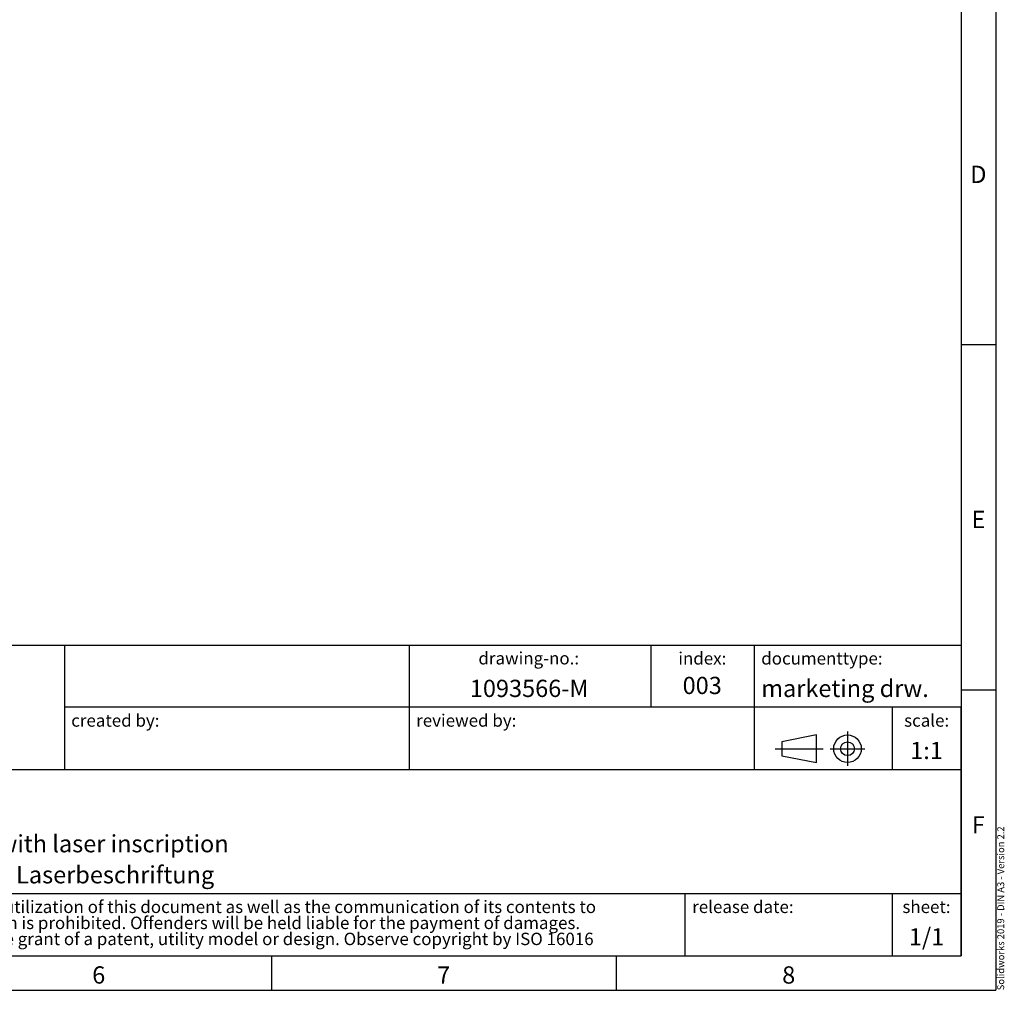
# Model space of a CAD drawing. Units: millimetres. Extents: x 75 to 2081, y 25 to 1460.
# Drawn here: x 1368 to 2081, y 25 to 728 of the extents above; entities that cross this region are included whole.
import ezdxf

# ---------------------------------------------------------------- set-up
doc = ezdxf.new("R2010")
doc.units = ezdxf.units.MM
doc.header["$LTSCALE"] = 5
doc.layers.get('0').update_dxf_attribs({"color": 1})
doc.layers.add('MARKETING_DRW', color=1, linetype='Continuous')
doc.styles.add('SLDTEXTSTYLE0', font='TXT', dxfattribs={"width": 0.605})

# ---------------------------------------------------------------- blocks, each defined once
blk = doc.blocks.new('1093566-M_003_SW_NOTE_0_5')
at = {"layer": 'MARKETING_DRW', "char_height": 9, "attachment_point": 1, "style": 'SLDTEXTSTYLE0'}
for s, insert in [('The reproduction, distribution and utilization of this document as well as the communication of its contents to', (0, 11.6)), ('others without express authorization is prohibited. Offenders will be held liable for the payment of damages.', (0, -0.02)), ('All rights reserved in the event of the grant of a patent, utility model or design. Observe copyright by ISO 16016', (0, -11.65))]:
    blk.add_mtext(s, dxfattribs=dict(at, insert=insert))

msp = doc.modelspace()

# ---------------------------------------------------------------- linework, layer by layer
for p, q in [((2075, 1460), (2075, 25)), ((2050, 1435), (2050, 50)), ((2075, 492.5), (2050, 492.5)), ((2075, 242.5), (2050, 242.5)), ((100, 50), (2050, 50)), ((1550, 50), (1550, 25)), ((1800, 50), (1800, 25)), ((75, 25), (2075, 25))]:
    msp.add_line(p, q)
at = {"layer": 'MARKETING_DRW'}
for p, q in [((1150, 275), (1650, 275)), ((1400, 275), (1400, 185)), ((1650, 275), (1650, 230)), ((1650, 275), (1900, 275)), ((1825, 275), (1825, 230)), ((1900, 275), (1900, 230)), ((1900, 275), (2050, 275)), ((2050, 275), (2050, 230)), ((2050, 230), (1400, 230)), ((1650, 230), (1650, 185)), ((1900, 230), (1900, 185)), ((2000, 230), (2000, 185)), ((2050, 50), (2050, 230)), ((1945, 210), (1920, 205.05)), ((1945, 190), (1945, 210)), ((1967.5, 212.5), (1967.5, 187.5)), ((1915, 200), (1950, 200)), ((1920, 205.05), (1920, 194.95)), ((1955, 200), (1980, 200)), ((1920, 194.95), (1945, 190)), ((1150, 185), (2050, 185)), ((2050, 95), (1150, 95)), ((1850, 50), (1850, 95)), ((2000, 95), (2000, 50)), ((1150, 50), (2050, 50)), ((1150, 50), (2050, 50))]:
    msp.add_line(p, q, dxfattribs=at)
for radius in [10, 5]:
    msp.add_circle((1967.5, 200), radius, dxfattribs=at)

# ---------------------------------------------------------------- block references
msp.add_blockref('1093566-M_003_SW_NOTE_0_5', (1155, 78.375), dxfattribs=at)

# ---------------------------------------------------------------- texts
at = {"char_height": 12.5, "attachment_point": 2, "style": 'SLDTEXTSTYLE0'}
for s, insert in [('D', (2062.357, 622.363)), ('E', (2062.435, 372.363)), ('F', (2062.335, 151.113)), ('6', (1424.913, 42.363)), ('7', (1674.913, 42.363)), ('8', (1924.913, 42.363))]:
    msp.add_mtext(s, dxfattribs=dict(at, insert=insert))
at = {"insert": (2076.055, 25), "char_height": 5, "attachment_point": 1, "rotation": 90, "style": 'SLDTEXTSTYLE0'}
msp.add_mtext('Solidworks 2019 - DIN A3 - Version 2.2', dxfattribs=at)
at = {"layer": 'MARKETING_DRW', "style": 'SLDTEXTSTYLE0'}
for s, insert, char_height, attachment_point in [('drawing-no.:', (1736.534, 270.058), 9, 2), ('index:', (1862.313, 269.977), 9, 2), ('documenttype:', (1905, 269.977), 9, 1), ('1093566-M', (1736.845, 249.968), 12.5, 2), ('003', (1862.24, 252.097), 12.5, 2), ('marketing drw.', (1905, 249.968), 12.5, 1), ('created by:', (1405, 224.977), 9, 1), ('reviewed by:', (1655, 224.977), 9, 1), ('scale:', (2024.875, 224.977), 9, 2), ('1:1', (2024.783, 204.968), 12.5, 2), ('Hexaline 2.0 channel 1m with laser inscription', (1155, 137.468), 12.5, 1), ('Hexaline 2.0 Rinne 1m mit Laserbeschriftung', (1155, 114.968), 12.5, 1), ('release date:', (1855, 89.977), 9, 1), ('sheet:', (2024.75, 89.977), 9, 2), ('1/1', (2024.783, 69.968), 12.5, 2)]:
    msp.add_mtext(s, dxfattribs=dict(at, insert=insert, char_height=char_height, attachment_point=attachment_point))

doc.saveas('drawing.dxf')
